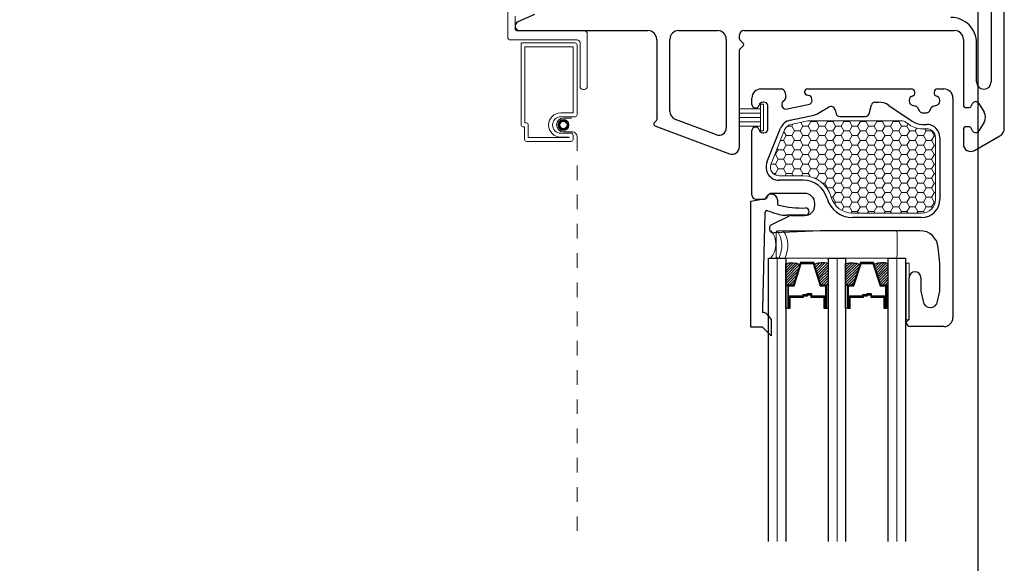
# Model space of a CAD drawing. Units: inches. Extents: x -498 to 909, y 157 to 829.
# Drawn here: x 574 to 581, y 273 to 277 of the extents above; entities that cross this region are included whole.
import ezdxf

# ---------------------------------------------------------------- set-up
doc = ezdxf.new("R2010")
doc.units = ezdxf.units.IN
doc.header["$MEASUREMENT"] = 0
doc.linetypes.add('DOT2', pattern=[0.125, 0, -0.125])
doc.layers.get('Defpoints').update_dxf_attribs({"true_color": 0x737373})
for name, color, linetype, lineweight in [('1', 2, 'Continuous', 9), ('2', 1, 'Continuous', 15), ('3', 3, 'Continuous', 18), ('4', 4, 'Continuous', 25), ('5', 5, 'Continuous', 30)]:
    doc.layers.add(name, color=color, linetype=linetype, lineweight=lineweight)

msp = doc.modelspace()

# ---------------------------------------------------------------- hatches: boundary and pattern name
at = {"layer": '1'}
h = msp.add_hatch(dxfattribs=at)
h.set_pattern_fill('ANSI31', color=2, scale=0.1, angle=180, style=0)
h.set_pattern_definition([(225, (622.239273, -208.162924), (0.00883883476, -0.00883883476), [])])
h.paths.add_polyline_path([(579.70891, 274.71353), (579.66998, 274.71353), (579.65672, 274.71353), (579.65672, 274.86015, -0.1496998), (579.7536, 274.85575)])
h = msp.add_hatch(dxfattribs=at)
h.set_pattern_fill('ANSI31', color=2, scale=0.1, angle=180, style=0)
h.set_pattern_definition([(225, (622.507563, -208.162924), (0.00883883476, -0.00883883476), [])])
h.paths.add_polyline_path([(579.94847, 274.71353), (579.93522, 274.71353), (579.89629, 274.71353), (579.8516, 274.85575, -0.1496998), (579.94847, 274.86015)])
h = msp.add_hatch(dxfattribs=at)
h.set_pattern_fill('ANSI31', color=2, scale=0.1, angle=180, style=0)
h.set_pattern_definition([(225, (621.829523, -208.162924), (0.00883883476, -0.00883883476), [])])
h.paths.add_polyline_path([(580.11866, 274.71353), (580.07973, 274.71353), (580.06647, 274.71353), (580.06647, 274.86015, -0.1496998), (580.16335, 274.85575)])
h = msp.add_hatch(dxfattribs=at)
h.set_pattern_fill('ANSI31', color=2, scale=0.1, angle=180, style=0)
h.set_pattern_definition([(225, (622.097813, -208.162924), (0.00883883476, -0.00883883476), [])])
h.paths.add_polyline_path([(580.35822, 274.71353), (580.34497, 274.71353), (580.30604, 274.71353), (580.26135, 274.85575, -0.1496998), (580.35822, 274.86015)])

# ---------------------------------------------------------------- linework, layer by layer
at = {"layer": '1', "color": 4}
for p, q in [((577.75481, 276.40954), (577.75481, 276.60154)), ((577.80481, 276.55154), (577.80481, 276.47154)), ((577.82481, 276.45154), (578.27921, 276.45154)), ((578.29921, 276.43154), (578.29921, 276.07154)), ((578.22921, 276.38954), (577.77481, 276.38954)), ((577.84563, 275.80938), (577.84563, 276.36954)), ((577.84563, 276.36954), (578.21574, 276.36954)), ((578.22921, 276.35608), (578.22921, 275.87797)), ((578.24921, 276.07154), (578.24921, 276.36954)), ((577.87256, 275.82285), (577.87256, 276.34261)), ((577.87256, 276.34261), (578.20228, 276.34261)), ((578.20228, 276.34261), (578.20228, 275.89143)), ((578.27921, 276.05154), (578.26921, 276.05154)), ((578.20228, 275.89143), (578.11764, 275.89143)), ((577.88204, 275.82285), (577.87256, 275.82285)), ((578.21574, 275.8645), (578.11764, 275.8645)), ((578.19043, 275.85586), (578.13605, 275.85586)), ((577.87057, 275.79591), (577.85909, 275.79591)), ((577.87057, 275.70962), (577.87057, 275.79591)), ((577.89551, 275.72308), (577.89551, 275.80938)), ((578.11764, 275.75226), (578.18881, 275.75226)), ((578.13605, 275.76091), (578.1986, 275.76091)), ((578.18881, 275.69615), (577.88403, 275.69615)), ((578.17534, 275.72308), (577.89551, 275.72308)), ((578.11764, 275.72533), (578.17534, 275.72533)), ((578.17534, 275.72533), (578.17534, 275.72308)), ((578.20228, 275.7388), (578.20228, 275.70962))]:
    msp.add_line(p, q, dxfattribs=at)
at = {"layer": '1'}
for p, q in [((579.6922, 275.81126), (579.80763, 275.8358)), ((579.81386, 275.83645), (580.45471, 275.83645)), ((580.47167, 275.8312), (580.50341, 275.80946)), ((579.55588, 275.54279), (579.64899, 275.77491)), ((580.591, 275.78234), (580.6206, 275.78234)), ((580.6806, 275.72234), (580.6806, 275.30045)), ((579.77567, 275.46045), (579.61157, 275.46045)), ((580.5856, 275.20545), (580.11253, 275.20545))]:
    msp.add_line(p, q, dxfattribs=at)
at = {"layer": '1', "color": 2, "linetype": 'Continuous'}
for p, q in [((579.75877, 275.82541), (579.773, 275.80077)), ((579.82932, 275.8332), (579.81057, 275.80072)), ((579.8274, 275.83645), (579.82925, 275.83324)), ((579.86674, 275.83316), (579.82924, 275.83316)), ((579.86675, 275.83324), (579.8855, 275.80077)), ((579.8687, 275.83645), (579.86682, 275.8332)), ((579.94182, 275.8332), (579.92307, 275.80072)), ((579.9399, 275.83645), (579.94175, 275.83324)), ((579.97924, 275.83316), (579.94174, 275.83316)), ((579.97925, 275.83324), (579.998, 275.80077)), ((579.9812, 275.83645), (579.97932, 275.8332)), ((580.05432, 275.8332), (580.03557, 275.80072)), ((580.0524, 275.83645), (580.05425, 275.83324)), ((580.09174, 275.83316), (580.05424, 275.83316)), ((580.09175, 275.83324), (580.1105, 275.80077)), ((580.0937, 275.83645), (580.09182, 275.8332)), ((580.16682, 275.8332), (580.14807, 275.80072)), ((580.1649, 275.83645), (580.16675, 275.83324)), ((580.20424, 275.83316), (580.16674, 275.83316)), ((580.20425, 275.83324), (580.223, 275.80077)), ((580.2062, 275.83645), (580.20432, 275.8332)), ((580.27932, 275.8332), (580.26057, 275.80072)), ((580.2774, 275.83645), (580.27925, 275.83324)), ((580.31674, 275.83316), (580.27924, 275.83316)), ((580.31675, 275.83324), (580.3355, 275.80077)), ((580.3187, 275.83645), (580.31682, 275.8332)), ((580.39182, 275.8332), (580.37307, 275.80072)), ((580.3899, 275.83645), (580.39175, 275.83324)), ((580.42924, 275.83316), (580.39174, 275.83316)), ((580.42925, 275.83324), (580.448, 275.80077)), ((580.4312, 275.83645), (580.42932, 275.8332)), ((580.49424, 275.81574), (580.48557, 275.80072)), ((579.64445, 275.7636), (579.6605, 275.73582)), ((579.69799, 275.80068), (579.66883, 275.80068)), ((579.698, 275.80077), (579.71675, 275.76829)), ((579.70583, 275.81416), (579.69807, 275.80072)), ((579.71682, 275.76825), (579.69807, 275.73577)), ((579.75424, 275.76821), (579.71674, 275.76821)), ((579.75425, 275.76829), (579.773, 275.73582)), ((579.77307, 275.80072), (579.75432, 275.76825)), ((579.81049, 275.80068), (579.77299, 275.80068)), ((579.8105, 275.80077), (579.82925, 275.76829)), ((579.82932, 275.76825), (579.81057, 275.73577)), ((579.86674, 275.76821), (579.82924, 275.76821)), ((579.86675, 275.76829), (579.8855, 275.73582)), ((579.88557, 275.80072), (579.86682, 275.76825)), ((579.92299, 275.80068), (579.88549, 275.80068)), ((579.923, 275.80077), (579.94175, 275.76829)), ((579.94182, 275.76825), (579.92307, 275.73577)), ((579.97924, 275.76821), (579.94174, 275.76821)), ((579.97925, 275.76829), (579.998, 275.73582)), ((579.99807, 275.80072), (579.97932, 275.76825)), ((580.03549, 275.80068), (579.99799, 275.80068)), ((580.0355, 275.80077), (580.05425, 275.76829)), ((580.05432, 275.76825), (580.03557, 275.73577)), ((580.09174, 275.76821), (580.05424, 275.76821)), ((580.09175, 275.76829), (580.1105, 275.73582)), ((580.11057, 275.80072), (580.09182, 275.76825)), ((580.14799, 275.80068), (580.11049, 275.80068)), ((580.148, 275.80077), (580.16675, 275.76829)), ((580.16682, 275.76825), (580.14807, 275.73577)), ((580.20424, 275.76821), (580.16674, 275.76821)), ((580.20425, 275.76829), (580.223, 275.73582)), ((580.22307, 275.80072), (580.20432, 275.76825)), ((580.26049, 275.80068), (580.22299, 275.80068)), ((580.2605, 275.80077), (580.27925, 275.76829)), ((580.27932, 275.76825), (580.26057, 275.73577)), ((580.31674, 275.76821), (580.27924, 275.76821)), ((580.31675, 275.76829), (580.3355, 275.73582)), ((580.33557, 275.80072), (580.31682, 275.76825)), ((580.37299, 275.80068), (580.33549, 275.80068)), ((580.373, 275.80077), (580.39175, 275.76829)), ((580.39182, 275.76825), (580.37307, 275.73577)), ((580.42924, 275.76821), (580.39174, 275.76821)), ((580.42925, 275.76829), (580.448, 275.73582)), ((580.44807, 275.80072), (580.42932, 275.76825)), ((580.48549, 275.80068), (580.44799, 275.80068)), ((580.4855, 275.80077), (580.50425, 275.76829)), ((580.50432, 275.76825), (580.48557, 275.73577)), ((580.54174, 275.76821), (580.50424, 275.76821)), ((580.54175, 275.76829), (580.5605, 275.73582)), ((580.55273, 275.78714), (580.54182, 275.76825)), ((580.61682, 275.76825), (580.59807, 275.73577)), ((580.60864, 275.78234), (580.61675, 275.76829)), ((580.65424, 275.76821), (580.61674, 275.76821)), ((580.65425, 275.76829), (580.673, 275.73582)), ((580.65585, 275.7709), (580.65432, 275.76825)), ((579.64174, 275.70326), (579.62025, 275.70326)), ((579.64175, 275.70334), (579.6605, 275.67086)), ((579.66057, 275.73577), (579.64182, 275.70329)), ((579.69799, 275.73573), (579.66049, 275.73573)), ((579.698, 275.73582), (579.71675, 275.70334)), ((579.71682, 275.70329), (579.69807, 275.67082)), ((579.75424, 275.70326), (579.71674, 275.70326)), ((579.75425, 275.70334), (579.773, 275.67086)), ((579.77307, 275.73577), (579.75432, 275.70329)), ((579.81049, 275.73573), (579.77299, 275.73573)), ((579.8105, 275.73582), (579.82925, 275.70334)), ((579.82932, 275.70329), (579.81057, 275.67082)), ((579.86674, 275.70326), (579.82924, 275.70326)), ((579.86675, 275.70334), (579.8855, 275.67086)), ((579.88557, 275.73577), (579.86682, 275.70329)), ((579.92299, 275.73573), (579.88549, 275.73573)), ((579.923, 275.73582), (579.94175, 275.70334)), ((579.94182, 275.70329), (579.92307, 275.67082)), ((579.97924, 275.70326), (579.94174, 275.70326)), ((579.97925, 275.70334), (579.998, 275.67086)), ((579.99807, 275.73577), (579.97932, 275.70329)), ((580.03549, 275.73573), (579.99799, 275.73573)), ((580.0355, 275.73582), (580.05425, 275.70334)), ((580.05432, 275.70329), (580.03557, 275.67082)), ((580.09174, 275.70326), (580.05424, 275.70326)), ((580.09175, 275.70334), (580.1105, 275.67086)), ((580.11057, 275.73577), (580.09182, 275.70329)), ((580.14799, 275.73573), (580.11049, 275.73573)), ((580.148, 275.73582), (580.16675, 275.70334)), ((580.16682, 275.70329), (580.14807, 275.67082)), ((580.20424, 275.70326), (580.16674, 275.70326)), ((580.20425, 275.70334), (580.223, 275.67086)), ((580.22307, 275.73577), (580.20432, 275.70329)), ((580.26049, 275.73573), (580.22299, 275.73573)), ((580.2605, 275.73582), (580.27925, 275.70334)), ((580.27932, 275.70329), (580.26057, 275.67082)), ((580.31674, 275.70326), (580.27924, 275.70326)), ((580.31675, 275.70334), (580.3355, 275.67086)), ((580.33557, 275.73577), (580.31682, 275.70329)), ((580.37299, 275.73573), (580.33549, 275.73573)), ((580.373, 275.73582), (580.39175, 275.70334)), ((580.39182, 275.70329), (580.37307, 275.67082)), ((580.42924, 275.70326), (580.39174, 275.70326)), ((580.42925, 275.70334), (580.448, 275.67086)), ((580.44807, 275.73577), (580.42932, 275.70329)), ((580.48549, 275.73573), (580.44799, 275.73573)), ((580.4855, 275.73582), (580.50425, 275.70334)), ((580.50432, 275.70329), (580.48557, 275.67082)), ((580.54174, 275.70326), (580.50424, 275.70326)), ((580.54175, 275.70334), (580.5605, 275.67086)), ((580.56057, 275.73577), (580.54182, 275.70329)), ((580.59799, 275.73573), (580.56049, 275.73573)), ((580.598, 275.73582), (580.61675, 275.70334)), ((580.61682, 275.70329), (580.59807, 275.67082)), ((580.65424, 275.70326), (580.61674, 275.70326)), ((580.65425, 275.70334), (580.673, 275.67086)), ((580.67307, 275.73577), (580.65432, 275.70329)), ((580.67909, 275.73573), (580.67299, 275.73573)), ((579.60432, 275.63834), (579.58557, 275.60587)), ((579.59834, 275.64863), (579.60425, 275.63839)), ((579.64174, 275.6383), (579.60424, 275.6383)), ((579.64175, 275.63839), (579.6605, 275.60591)), ((579.66057, 275.67082), (579.64182, 275.63834)), ((579.69799, 275.67078), (579.66049, 275.67078)), ((579.698, 275.67086), (579.71675, 275.63839)), ((579.71682, 275.63834), (579.69807, 275.60587)), ((579.75424, 275.6383), (579.71674, 275.6383)), ((579.75425, 275.63839), (579.773, 275.60591)), ((579.77307, 275.67082), (579.75432, 275.63834)), ((579.81049, 275.67078), (579.77299, 275.67078)), ((579.8105, 275.67086), (579.82925, 275.63839)), ((579.82932, 275.63834), (579.81057, 275.60587)), ((579.86674, 275.6383), (579.82924, 275.6383)), ((579.86675, 275.63839), (579.8855, 275.60591)), ((579.88557, 275.67082), (579.86682, 275.63834)), ((579.92299, 275.67078), (579.88549, 275.67078)), ((579.923, 275.67086), (579.94175, 275.63839)), ((579.94182, 275.63834), (579.92307, 275.60587)), ((579.97924, 275.6383), (579.94174, 275.6383)), ((579.97925, 275.63839), (579.998, 275.60591)), ((579.99807, 275.67082), (579.97932, 275.63834)), ((580.03549, 275.67078), (579.99799, 275.67078)), ((580.0355, 275.67086), (580.05425, 275.63839)), ((580.05432, 275.63834), (580.03557, 275.60587)), ((580.09174, 275.6383), (580.05424, 275.6383)), ((580.09175, 275.63839), (580.1105, 275.60591)), ((580.11057, 275.67082), (580.09182, 275.63834)), ((580.14799, 275.67078), (580.11049, 275.67078)), ((580.148, 275.67086), (580.16675, 275.63839)), ((580.16682, 275.63834), (580.14807, 275.60587)), ((580.20424, 275.6383), (580.16674, 275.6383)), ((580.20425, 275.63839), (580.223, 275.60591)), ((580.22307, 275.67082), (580.20432, 275.63834)), ((580.26049, 275.67078), (580.22299, 275.67078)), ((580.2605, 275.67086), (580.27925, 275.63839)), ((580.27932, 275.63834), (580.26057, 275.60587)), ((580.31674, 275.6383), (580.27924, 275.6383)), ((580.31675, 275.63839), (580.3355, 275.60591)), ((580.33557, 275.67082), (580.31682, 275.63834)), ((580.37299, 275.67078), (580.33549, 275.67078)), ((580.373, 275.67086), (580.39175, 275.63839)), ((580.39182, 275.63834), (580.37307, 275.60587)), ((580.42924, 275.6383), (580.39174, 275.6383)), ((580.42925, 275.63839), (580.448, 275.60591)), ((580.44807, 275.67082), (580.42932, 275.63834)), ((580.48549, 275.67078), (580.44799, 275.67078)), ((580.4855, 275.67086), (580.50425, 275.63839)), ((580.50432, 275.63834), (580.48557, 275.60587)), ((580.54174, 275.6383), (580.50424, 275.6383)), ((580.54175, 275.63839), (580.5605, 275.60591)), ((580.56057, 275.67082), (580.54182, 275.63834)), ((580.59799, 275.67078), (580.56049, 275.67078)), ((580.598, 275.67086), (580.61675, 275.63839)), ((580.61682, 275.63834), (580.59807, 275.60587)), ((580.65424, 275.6383), (580.61674, 275.6383)), ((580.65425, 275.63839), (580.673, 275.60591)), ((580.67307, 275.67082), (580.65432, 275.63834)), ((580.6806, 275.67078), (580.67299, 275.67078)), ((579.58549, 275.60583), (579.58117, 275.60583)), ((579.5855, 275.60591), (579.60425, 275.57344)), ((579.60432, 275.57339), (579.58557, 275.54091)), ((579.64174, 275.57335), (579.60424, 275.57335)), ((579.64175, 275.57344), (579.6605, 275.54096)), ((579.66057, 275.60587), (579.64182, 275.57339)), ((579.69799, 275.60583), (579.66049, 275.60583)), ((579.698, 275.60591), (579.71675, 275.57344)), ((579.71682, 275.57339), (579.69807, 275.54091)), ((579.75424, 275.57335), (579.71674, 275.57335)), ((579.75425, 275.57344), (579.773, 275.54096)), ((579.77307, 275.60587), (579.75432, 275.57339)), ((579.81049, 275.60583), (579.77299, 275.60583)), ((579.8105, 275.60591), (579.82925, 275.57344)), ((579.82932, 275.57339), (579.81057, 275.54091)), ((579.86674, 275.57335), (579.82924, 275.57335)), ((579.86675, 275.57344), (579.8855, 275.54096)), ((579.88557, 275.60587), (579.86682, 275.57339)), ((579.92299, 275.60583), (579.88549, 275.60583)), ((579.923, 275.60591), (579.94175, 275.57344)), ((579.94182, 275.57339), (579.92307, 275.54091)), ((579.97924, 275.57335), (579.94174, 275.57335)), ((579.97925, 275.57344), (579.998, 275.54096)), ((579.99807, 275.60587), (579.97932, 275.57339)), ((580.03549, 275.60583), (579.99799, 275.60583)), ((580.0355, 275.60591), (580.05425, 275.57344)), ((580.05432, 275.57339), (580.03557, 275.54091)), ((580.09174, 275.57335), (580.05424, 275.57335)), ((580.09175, 275.57344), (580.1105, 275.54096)), ((580.11057, 275.60587), (580.09182, 275.57339)), ((580.14799, 275.60583), (580.11049, 275.60583)), ((580.148, 275.60591), (580.16675, 275.57344)), ((580.16682, 275.57339), (580.14807, 275.54091)), ((580.20424, 275.57335), (580.16674, 275.57335)), ((580.20425, 275.57344), (580.223, 275.54096)), ((580.22307, 275.60587), (580.20432, 275.57339)), ((580.26049, 275.60583), (580.22299, 275.60583)), ((580.2605, 275.60591), (580.27925, 275.57344)), ((580.27932, 275.57339), (580.26057, 275.54091)), ((580.31674, 275.57335), (580.27924, 275.57335)), ((580.31675, 275.57344), (580.3355, 275.54096)), ((580.33557, 275.60587), (580.31682, 275.57339)), ((580.37299, 275.60583), (580.33549, 275.60583)), ((580.373, 275.60591), (580.39175, 275.57344)), ((580.39182, 275.57339), (580.37307, 275.54091)), ((580.42924, 275.57335), (580.39174, 275.57335)), ((580.42925, 275.57344), (580.448, 275.54096)), ((580.44807, 275.60587), (580.42932, 275.57339)), ((580.48549, 275.60583), (580.44799, 275.60583)), ((580.4855, 275.60591), (580.50425, 275.57344)), ((580.50432, 275.57339), (580.48557, 275.54091)), ((580.54174, 275.57335), (580.50424, 275.57335)), ((580.54175, 275.57344), (580.5605, 275.54096)), ((580.56057, 275.60587), (580.54182, 275.57339)), ((580.59799, 275.60583), (580.56049, 275.60583)), ((580.598, 275.60591), (580.61675, 275.57344)), ((580.61682, 275.57339), (580.59807, 275.54091)), ((580.65424, 275.57335), (580.61674, 275.57335)), ((580.65425, 275.57344), (580.673, 275.54096)), ((580.67307, 275.60587), (580.65432, 275.57339)), ((580.6806, 275.60583), (580.67299, 275.60583)), ((579.58549, 275.54088), (579.55515, 275.54088)), ((579.5855, 275.54096), (579.60425, 275.50848)), ((579.60432, 275.50844), (579.58557, 275.47596)), ((579.64174, 275.5084), (579.60424, 275.5084)), ((579.64175, 275.50848), (579.6605, 275.47601)), ((579.66057, 275.54091), (579.64182, 275.50844)), ((579.69799, 275.54088), (579.66049, 275.54088)), ((579.698, 275.54096), (579.71675, 275.50848)), ((579.71682, 275.50844), (579.69807, 275.47596)), ((579.75424, 275.5084), (579.71674, 275.5084)), ((579.75425, 275.50848), (579.773, 275.47601)), ((579.77307, 275.54091), (579.75432, 275.50844)), ((579.81049, 275.54088), (579.77299, 275.54088)), ((579.8105, 275.54096), (579.82925, 275.50848)), ((579.82932, 275.50844), (579.81057, 275.47596)), ((579.86674, 275.5084), (579.82924, 275.5084)), ((579.86675, 275.50848), (579.8855, 275.47601)), ((579.88557, 275.54091), (579.86682, 275.50844)), ((579.92299, 275.54088), (579.88549, 275.54088)), ((579.923, 275.54096), (579.94175, 275.50848)), ((579.94182, 275.50844), (579.92307, 275.47596)), ((579.97924, 275.5084), (579.94174, 275.5084)), ((579.97925, 275.50848), (579.998, 275.47601)), ((579.99807, 275.54091), (579.97932, 275.50844)), ((580.03549, 275.54088), (579.99799, 275.54088)), ((580.0355, 275.54096), (580.05425, 275.50848)), ((580.05432, 275.50844), (580.03557, 275.47596)), ((580.09174, 275.5084), (580.05424, 275.5084)), ((580.09175, 275.50848), (580.1105, 275.47601)), ((580.11057, 275.54091), (580.09182, 275.50844)), ((580.14799, 275.54088), (580.11049, 275.54088)), ((580.148, 275.54096), (580.16675, 275.50848)), ((580.16682, 275.50844), (580.14807, 275.47596)), ((580.20424, 275.5084), (580.16674, 275.5084)), ((580.20425, 275.50848), (580.223, 275.47601)), ((580.22307, 275.54091), (580.20432, 275.50844)), ((580.26049, 275.54088), (580.22299, 275.54088)), ((580.2605, 275.54096), (580.27925, 275.50848)), ((580.27932, 275.50844), (580.26057, 275.47596)), ((580.31674, 275.5084), (580.27924, 275.5084)), ((580.31675, 275.50848), (580.3355, 275.47601)), ((580.33557, 275.54091), (580.31682, 275.50844)), ((580.37299, 275.54088), (580.33549, 275.54088)), ((580.373, 275.54096), (580.39175, 275.50848)), ((580.39182, 275.50844), (580.37307, 275.47596)), ((580.42924, 275.5084), (580.39174, 275.5084)), ((580.42925, 275.50848), (580.448, 275.47601)), ((580.44807, 275.54091), (580.42932, 275.50844)), ((580.48549, 275.54088), (580.44799, 275.54088)), ((580.4855, 275.54096), (580.50425, 275.50848)), ((580.50432, 275.50844), (580.48557, 275.47596)), ((580.54174, 275.5084), (580.50424, 275.5084)), ((580.54175, 275.50848), (580.5605, 275.47601)), ((580.56057, 275.54091), (580.54182, 275.50844)), ((580.59799, 275.54088), (580.56049, 275.54088)), ((580.598, 275.54096), (580.61675, 275.50848)), ((580.61682, 275.50844), (580.59807, 275.47596)), ((580.65424, 275.5084), (580.61674, 275.5084)), ((580.65425, 275.50848), (580.673, 275.47601)), ((580.67307, 275.54091), (580.65432, 275.50844)), ((580.6806, 275.54088), (580.67299, 275.54088)), ((579.58549, 275.47592), (579.57135, 275.47592)), ((579.5855, 275.47601), (579.59273, 275.46349)), ((579.66057, 275.47596), (579.65161, 275.46045)), ((579.69799, 275.47592), (579.66049, 275.47592)), ((579.698, 275.47601), (579.70698, 275.46045)), ((579.77307, 275.47596), (579.76411, 275.46045)), ((579.81049, 275.47592), (579.77299, 275.47592)), ((579.8105, 275.47601), (579.82272, 275.45484)), ((579.86674, 275.44345), (579.85637, 275.44345)), ((579.86675, 275.44353), (579.87091, 275.43632)), ((579.88557, 275.47596), (579.86682, 275.44349)), ((579.92299, 275.47592), (579.88549, 275.47592)), ((579.92299, 275.41097), (579.90737, 275.41097)), ((579.923, 275.47601), (579.94175, 275.44353)), ((579.923, 275.41106), (579.94175, 275.37858)), ((579.94182, 275.44349), (579.92307, 275.41101)), ((579.97924, 275.44345), (579.94174, 275.44345)), ((579.97925, 275.44353), (579.998, 275.41106)), ((579.99807, 275.47596), (579.97932, 275.44349)), ((579.99807, 275.41101), (579.97932, 275.37853)), ((580.03549, 275.47592), (579.99799, 275.47592)), ((580.03549, 275.41097), (579.99799, 275.41097)), ((580.0355, 275.47601), (580.05425, 275.44353)), ((580.0355, 275.41106), (580.05425, 275.37858)), ((580.05432, 275.44349), (580.03557, 275.41101)), ((580.09174, 275.44345), (580.05424, 275.44345)), ((580.09175, 275.44353), (580.1105, 275.41106)), ((580.11057, 275.47596), (580.09182, 275.44349)), ((580.11057, 275.41101), (580.09182, 275.37853)), ((580.14799, 275.47592), (580.11049, 275.47592)), ((580.14799, 275.41097), (580.11049, 275.41097)), ((580.148, 275.47601), (580.16675, 275.44353)), ((580.148, 275.41106), (580.16675, 275.37858)), ((580.16682, 275.44349), (580.14807, 275.41101)), ((580.20424, 275.44345), (580.16674, 275.44345)), ((580.20425, 275.44353), (580.223, 275.41106)), ((580.22307, 275.47596), (580.20432, 275.44349)), ((580.22307, 275.41101), (580.20432, 275.37853)), ((580.26049, 275.47592), (580.22299, 275.47592)), ((580.26049, 275.41097), (580.22299, 275.41097)), ((580.2605, 275.47601), (580.27925, 275.44353)), ((580.2605, 275.41106), (580.27925, 275.37858)), ((580.27932, 275.44349), (580.26057, 275.41101)), ((580.31674, 275.44345), (580.27924, 275.44345)), ((580.31675, 275.44353), (580.3355, 275.41106)), ((580.33557, 275.47596), (580.31682, 275.44349)), ((580.33557, 275.41101), (580.31682, 275.37853)), ((580.37299, 275.47592), (580.33549, 275.47592)), ((580.37299, 275.41097), (580.33549, 275.41097)), ((580.373, 275.47601), (580.39175, 275.44353)), ((580.373, 275.41106), (580.39175, 275.37858)), ((580.39182, 275.44349), (580.37307, 275.41101)), ((580.42924, 275.44345), (580.39174, 275.44345)), ((580.42925, 275.44353), (580.448, 275.41106)), ((580.44807, 275.47596), (580.42932, 275.44349)), ((580.44807, 275.41101), (580.42932, 275.37853)), ((580.48549, 275.47592), (580.44799, 275.47592)), ((580.48549, 275.41097), (580.44799, 275.41097)), ((580.4855, 275.47601), (580.50425, 275.44353)), ((580.4855, 275.41106), (580.50425, 275.37858)), ((580.50432, 275.44349), (580.48557, 275.41101)), ((580.54174, 275.44345), (580.50424, 275.44345)), ((580.54175, 275.44353), (580.5605, 275.41106)), ((580.56057, 275.47596), (580.54182, 275.44349)), ((580.56057, 275.41101), (580.54182, 275.37853)), ((580.59799, 275.47592), (580.56049, 275.47592)), ((580.59799, 275.41097), (580.56049, 275.41097)), ((580.598, 275.47601), (580.61675, 275.44353)), ((580.598, 275.41106), (580.61675, 275.37858)), ((580.61682, 275.44349), (580.59807, 275.41101)), ((580.65424, 275.44345), (580.61674, 275.44345)), ((580.65425, 275.44353), (580.673, 275.41106)), ((580.67307, 275.47596), (580.65432, 275.44349)), ((580.67307, 275.41101), (580.65432, 275.37853)), ((580.6806, 275.47592), (580.67299, 275.47592)), ((580.6806, 275.41097), (580.67299, 275.41097)), ((579.94182, 275.37853), (579.93971, 275.37488)), ((579.97924, 275.3785), (579.94174, 275.3785)), ((579.97925, 275.37858), (579.998, 275.3461)), ((579.99807, 275.34606), (579.97932, 275.31358)), ((580.03549, 275.34602), (579.99799, 275.34602)), ((580.0355, 275.3461), (580.05425, 275.31363)), ((580.05432, 275.37853), (580.03557, 275.34606)), ((580.09174, 275.3785), (580.05424, 275.3785)), ((580.09175, 275.37858), (580.1105, 275.3461)), ((580.11057, 275.34606), (580.09182, 275.31358)), ((580.14799, 275.34602), (580.11049, 275.34602)), ((580.148, 275.3461), (580.16675, 275.31363)), ((580.16682, 275.37853), (580.14807, 275.34606)), ((580.20424, 275.3785), (580.16674, 275.3785)), ((580.20425, 275.37858), (580.223, 275.3461)), ((580.22307, 275.34606), (580.20432, 275.31358)), ((580.26049, 275.34602), (580.22299, 275.34602)), ((580.2605, 275.3461), (580.27925, 275.31363)), ((580.27932, 275.37853), (580.26057, 275.34606)), ((580.31674, 275.3785), (580.27924, 275.3785)), ((580.31675, 275.37858), (580.3355, 275.3461)), ((580.33557, 275.34606), (580.31682, 275.31358)), ((580.37299, 275.34602), (580.33549, 275.34602)), ((580.373, 275.3461), (580.39175, 275.31363)), ((580.39182, 275.37853), (580.37307, 275.34606)), ((580.42924, 275.3785), (580.39174, 275.3785)), ((580.42925, 275.37858), (580.448, 275.3461)), ((580.44807, 275.34606), (580.42932, 275.31358)), ((580.48549, 275.34602), (580.44799, 275.34602)), ((580.4855, 275.3461), (580.50425, 275.31363)), ((580.50432, 275.37853), (580.48557, 275.34606)), ((580.54174, 275.3785), (580.50424, 275.3785)), ((580.54175, 275.37858), (580.5605, 275.3461)), ((580.56057, 275.34606), (580.54182, 275.31358)), ((580.59799, 275.34602), (580.56049, 275.34602)), ((580.598, 275.3461), (580.61675, 275.31363)), ((580.61682, 275.37853), (580.59807, 275.34606)), ((580.65424, 275.3785), (580.61674, 275.3785)), ((580.65425, 275.37858), (580.673, 275.3461)), ((580.67307, 275.34606), (580.65432, 275.31358)), ((580.6806, 275.34602), (580.67299, 275.34602)), ((579.97924, 275.31355), (579.96851, 275.31355)), ((579.97925, 275.31363), (579.998, 275.28115)), ((579.99807, 275.28111), (579.99057, 275.26813)), ((580.03549, 275.28107), (579.99799, 275.28107)), ((580.0355, 275.28115), (580.05425, 275.24868)), ((580.05432, 275.31358), (580.03557, 275.28111)), ((580.09174, 275.31355), (580.05424, 275.31355)), ((580.09175, 275.31363), (580.1105, 275.28115)), ((580.11057, 275.28111), (580.09182, 275.24863)), ((580.14799, 275.28107), (580.11049, 275.28107)), ((580.148, 275.28115), (580.16675, 275.24868)), ((580.16682, 275.31358), (580.14807, 275.28111)), ((580.20424, 275.31355), (580.16674, 275.31355)), ((580.20425, 275.31363), (580.223, 275.28115)), ((580.22307, 275.28111), (580.20432, 275.24863)), ((580.26049, 275.28107), (580.22299, 275.28107)), ((580.2605, 275.28115), (580.27925, 275.24868)), ((580.27932, 275.31358), (580.26057, 275.28111)), ((580.31674, 275.31355), (580.27924, 275.31355)), ((580.31675, 275.31363), (580.3355, 275.28115)), ((580.33557, 275.28111), (580.31682, 275.24863)), ((580.37299, 275.28107), (580.33549, 275.28107)), ((580.373, 275.28115), (580.39175, 275.24868)), ((580.39182, 275.31358), (580.37307, 275.28111)), ((580.42924, 275.31355), (580.39174, 275.31355)), ((580.42925, 275.31363), (580.448, 275.28115)), ((580.44807, 275.28111), (580.42932, 275.24863)), ((580.48549, 275.28107), (580.44799, 275.28107)), ((580.4855, 275.28115), (580.50425, 275.24868)), ((580.50432, 275.31358), (580.48557, 275.28111)), ((580.54174, 275.31355), (580.50424, 275.31355)), ((580.54175, 275.31363), (580.5605, 275.28115)), ((580.56057, 275.28111), (580.54182, 275.24863)), ((580.59799, 275.28107), (580.56049, 275.28107)), ((580.598, 275.28115), (580.61675, 275.24868)), ((580.61682, 275.31358), (580.59807, 275.28111)), ((580.65424, 275.31355), (580.61674, 275.31355)), ((580.65425, 275.31363), (580.673, 275.28115)), ((580.67307, 275.28111), (580.65432, 275.24863)), ((580.6786, 275.28107), (580.67299, 275.28107)), ((580.05432, 275.24863), (580.04014, 275.22408)), ((580.09174, 275.24859), (580.05424, 275.24859)), ((580.09175, 275.24868), (580.1105, 275.2162)), ((580.11057, 275.21616), (580.10451, 275.20567)), ((580.14799, 275.21612), (580.11049, 275.21612)), ((580.148, 275.2162), (580.1542, 275.20545)), ((580.16682, 275.24863), (580.14807, 275.21616)), ((580.20424, 275.24859), (580.16674, 275.24859)), ((580.20425, 275.24868), (580.223, 275.2162)), ((580.22307, 275.21616), (580.21689, 275.20545)), ((580.26049, 275.21612), (580.22299, 275.21612)), ((580.2605, 275.2162), (580.2667, 275.20545)), ((580.27932, 275.24863), (580.26057, 275.21616)), ((580.31674, 275.24859), (580.27924, 275.24859)), ((580.31675, 275.24868), (580.3355, 275.2162)), ((580.33557, 275.21616), (580.32939, 275.20545)), ((580.37299, 275.21612), (580.33549, 275.21612)), ((580.373, 275.2162), (580.3792, 275.20545)), ((580.39182, 275.24863), (580.37307, 275.21616)), ((580.42924, 275.24859), (580.39174, 275.24859)), ((580.42925, 275.24868), (580.448, 275.2162)), ((580.44807, 275.21616), (580.44189, 275.20545)), ((580.48549, 275.21612), (580.44799, 275.21612)), ((580.4855, 275.2162), (580.4917, 275.20545)), ((580.50432, 275.24863), (580.48557, 275.21616)), ((580.54174, 275.24859), (580.50424, 275.24859)), ((580.54175, 275.24868), (580.5605, 275.2162)), ((580.56057, 275.21616), (580.55439, 275.20545)), ((580.59799, 275.21612), (580.56049, 275.21612)), ((580.598, 275.2162), (580.60325, 275.20711)), ((580.61682, 275.24863), (580.59807, 275.21616)), ((580.65424, 275.24859), (580.61674, 275.24859)), ((580.65425, 275.24868), (580.6591, 275.24027))]:
    msp.add_line(p, q, dxfattribs=at)
at = {"layer": '1', "color": 5, "linetype": 'DOT2', "ltscale": 0.25}
msp.add_line((578.22921, 275.73186), (578.22921, 272.96045), dxfattribs=at)
at = {"layer": '1', "color": 2}
for p, q in [((579.59772, 274.89795), (579.59772, 272.96045)), ((580.00747, 274.89795), (580.00747, 272.96045)), ((580.41722, 274.89795), (580.41722, 272.96045))]:
    msp.add_line(p, q, dxfattribs=at)
at = {"layer": '1', "color": 4}
msp.add_lwpolyline([(578.19043, 275.85586), (578.13605, 275.85586, 1), (578.13605, 275.76091), (578.1986, 275.76091, -0.3525451), (578.22921, 275.73186)], format="xyb", dxfattribs=at)
at = {"layer": '1', "color": 3}
msp.add_lwpolyline([(580.5006, 274.47591), (580.48041, 274.47591), (580.48041, 274.86359), (580.5006, 274.86359)], close=True, dxfattribs=at)
at = {"layer": '1', "color": 4}
msp.add_circle((578.13605, 275.80838), 0.03773, dxfattribs=at)
at = {"layer": '1', "color": 2}
for radius in [0.03325, 0.02876, 0.02427]:
    msp.add_circle((578.13605, 275.80838), radius, dxfattribs=at)
at = {"layer": '1', "color": 4}
for centre, radius, start, end in [((577.82481, 276.47154), 0.02, 180, 270), ((578.27921, 276.43154), 0.02, 0, 90), ((577.77481, 276.40954), 0.02, 180, 270), ((578.21574, 276.35608), 0.01347, 360, 90), ((578.22921, 276.36954), 0.02, 0, 90), ((578.26921, 276.07154), 0.02, 180, 270), ((578.27921, 276.07154), 0.02, 270, 0), ((578.11764, 275.80838), 0.08305, 90.000004, 269.999996), ((577.88204, 275.80938), 0.01347, 360, 90), ((578.11764, 275.80838), 0.05612, 90, 270), ((578.13605, 275.80838), 0.04747, 90, 270), ((578.21574, 275.87797), 0.01347, 270, 0), ((577.85909, 275.80938), 0.01347, 180, 270), ((578.18881, 275.7388), 0.01347, 0, 90), ((578.19587, 275.72737), 0.03365, 7.660607, 85.340027), ((577.88403, 275.70962), 0.01347, 180, 270), ((578.18881, 275.70962), 0.01347, 270, 360)]:
    msp.add_arc(centre, radius, start, end, dxfattribs=at)
at = {"layer": '1'}
for centre, radius, start, end in [((579.81386, 275.80645), 0.03, 90, 102), ((580.45471, 275.80645), 0.03, 55.591647, 90), ((579.70468, 275.75257), 0.06, 102, 158.14382), ((580.591, 275.93734), 0.155, 235.591647, 270), ((580.6206, 275.72234), 0.06, 0, 90), ((579.61157, 275.52045), 0.06, 158.14382, 270), ((579.77567, 275.26045), 0.2, 15.749293, 90), ((580.11253, 275.35545), 0.15, 195.749293, 270), ((580.5856, 275.30045), 0.095, 270, 0)]:
    msp.add_arc(centre, radius, start, end, dxfattribs=at)
at = {"layer": '2'}
for centre, radius, start, end in [((579.44634, 274.99437), 0.14287, 317.555202, 39.606485), ((579.44766, 274.98256), 0.18158, 332.22866, 34.51674), ((579.48952, 274.98256), 0.18158, 332.22866, 34.51674)]:
    msp.add_arc(centre, radius, start, end, dxfattribs=at)
at = {"layer": '3'}
for p, q in [((579.48368, 275.76895), (579.48368, 275.94995)), ((579.48368, 275.94995), (579.50368, 275.94995)), ((579.50368, 275.94995), (579.50368, 275.76895)), ((579.48368, 275.91945), (579.33613, 275.91945)), ((579.48368, 275.88945), (579.33613, 275.88945)), ((579.48368, 275.85945), (579.33613, 275.85945)), ((579.48368, 275.82945), (579.33613, 275.82945)), ((579.48368, 275.79945), (579.33613, 275.79945)), ((579.50368, 275.76895), (579.48368, 275.76895)), ((580.40283, 275.08545), (579.60531, 275.08545)), ((579.59031, 275.07045), (579.59031, 274.91295)), ((580.41783, 274.91295), (580.41783, 275.07045)), ((579.60531, 274.89795), (580.40283, 274.89795))]:
    msp.add_line(p, q, dxfattribs=at)
for centre, start, end in [((579.60531, 275.07045), 90, 180), ((580.40283, 275.07045), 0, 90), ((579.60531, 274.91295), 180, 270), ((580.40283, 274.91295), 270, 0)]:
    msp.add_arc(centre, 0.015, start, end, dxfattribs=at)
at = {"layer": '4'}
for p, q in [((579.41698, 275.28797), (579.51698, 275.3056)), ((579.41698, 274.42555), (579.41698, 275.28797)), ((579.60098, 275.29597), (579.60098, 275.26914)), ((579.51414, 275.20832), (579.49758, 274.55055)), ((579.79185, 275.1906), (579.6623, 275.1906)), ((579.49758, 274.55055), (579.49747, 274.52802)), ((579.5239, 274.51629), (579.53726, 274.50294)), ((579.55673, 274.48032), (579.55673, 274.36581)), ((579.49698, 274.42555), (579.41698, 274.42555)), ((579.55673, 274.36581), (579.49698, 274.42555))]:
    msp.add_line(p, q, dxfattribs=at)
for centre, radius, start, end in [((579.55803, 275.2925), 0.04309, 4.622503, 162.305691), ((579.52914, 275.20794), 0.015, 68.988214, 178.557687), ((579.79698, 275.90527), 0.732, 248.988214, 255.336156), ((579.61098, 275.26914), 0.01, 180, 257.236578), ((579.7779, 276.00601), 0.76554, 257.236578, 271.044504), ((579.79185, 275.2156), 0.025, 270, 90), ((579.6623, 275.3906), 0.2, 255.336156, 270), ((579.50047, 274.528), 0.003, 179.725437, 273.859096), ((579.50269, 274.49508), 0.03, 45, 93.859096), ((579.39584, 274.36152), 0.2, 36.442134, 45)]:
    msp.add_arc(centre, radius, start, end, dxfattribs=at)
at = {"layer": '5'}
for p, q in [((581.15168, 275.78638), (581.15168, 277.33869)), ((581.06168, 277.03445), (581.06168, 276.10269)), ((577.93859, 276.56412), (577.82479, 276.51282)), ((577.83666, 276.45369), (578.71367, 276.45369)), ((578.92367, 276.45369), (579.18967, 276.45369)), ((579.33967, 276.39783), (579.33967, 276.42369)), ((579.36967, 276.45369), (580.81167, 276.45369)), ((578.77367, 276.39369), (578.77367, 275.84327)), ((578.86367, 275.9018), (578.86367, 276.39369)), ((579.24967, 276.39369), (579.24967, 275.78808)), ((579.3676, 276.36576), (579.3426, 276.39076)), ((580.87167, 276.39369), (580.87167, 275.94669)), ((580.96167, 276.10269), (580.96168, 276.36868)), ((579.33967, 275.65842), (579.33967, 276.31954)), ((579.3426, 276.32661), (579.3676, 276.35161)), ((579.4866, 276.05445), (579.62651, 276.05445)), ((579.65097, 276.03465), (579.65771, 276.00294)), ((579.80655, 276.05445), (580.5156, 276.05445)), ((580.6956, 276.05445), (580.7386, 276.05445)), ((579.4246, 275.94945), (579.4246, 275.99245)), ((579.50746, 275.96445), (579.50098, 275.96445)), ((579.65566, 275.91595), (579.82212, 275.95133)), ((579.81306, 276.0096), (579.80211, 276.01191)), ((579.83602, 275.98169), (579.83467, 275.98803)), ((580.26678, 275.96445), (580.29151, 275.96445)), ((580.5006, 275.97807), (580.5006, 275.9716)), ((580.7106, 275.9716), (580.7106, 275.97807)), ((580.8006, 275.99245), (580.8006, 274.49145)), ((580.92491, 275.93669), (580.93502, 275.95419)), ((580.97825, 275.9543), (581.01287, 275.89506)), ((579.53426, 275.77436), (579.53426, 275.94454)), ((579.62926, 275.94437), (579.63061, 275.93803)), ((579.87663, 275.8863), (579.94898, 275.93029)), ((579.99354, 275.91242), (580.00089, 275.88498)), ((580.22631, 275.88498), (580.24264, 275.94592)), ((580.36214, 275.94258), (580.52036, 275.83421)), ((580.52051, 275.94479), (580.54542, 275.93727)), ((580.55696, 275.92813), (580.57185, 275.90234)), ((580.58917, 275.89234), (580.62203, 275.89234)), ((580.63935, 275.90234), (580.65424, 275.92813)), ((580.66578, 275.93727), (580.69069, 275.94479)), ((580.89167, 275.92669), (580.90759, 275.92669)), ((578.75367, 275.81498), (578.75367, 275.81209)), ((578.77074, 275.8362), (578.7566, 275.82205)), ((579.18218, 275.74124), (578.90268, 275.84559)), ((579.68596, 275.84061), (579.84859, 275.87517)), ((580.02504, 275.86645), (580.20216, 275.86645)), ((581.01287, 275.82832), (580.97825, 275.76907)), ((578.76017, 275.80272), (579.27218, 275.61157)), ((579.4246, 275.42662), (579.4246, 275.76945)), ((579.50098, 275.75445), (579.50746, 275.75445)), ((579.52804, 275.55396), (579.62115, 275.78608)), ((580.591, 275.81234), (580.6206, 275.81234)), ((580.87167, 275.77669), (580.87168, 275.67668)), ((580.90759, 275.79669), (580.89167, 275.79669)), ((580.93502, 275.76919), (580.92491, 275.78669)), ((580.7106, 275.72234), (580.7106, 275.30045)), ((580.94668, 275.63338), (581.12168, 275.73442)), ((579.4246, 275.32973), (579.4246, 275.42662)), ((579.77567, 275.43045), (579.61157, 275.43045)), ((579.50444, 275.29973), (579.4546, 275.29973)), ((579.78567, 275.34045), (579.56126, 275.34045)), ((579.85567, 275.25911), (579.85567, 275.27045)), ((579.55789, 275.12555), (579.6813, 275.18605)), ((579.69451, 275.18911), (579.78567, 275.18911)), ((580.5856, 275.17545), (580.11253, 275.17545)), ((579.8946, 275.08545), (579.57713, 275.07058)), ((580.57438, 275.08545), (579.8946, 275.08545)), ((580.7106, 274.86332), (580.69907, 274.96918)), ((580.7106, 274.67945), (580.7106, 274.86332)), ((580.5006, 274.47919), (580.5006, 274.76445)), ((580.5806, 274.76445), (580.5806, 274.67945)), ((580.58118, 274.67101), (580.59607, 274.60265)), ((580.69514, 274.60265), (580.71002, 274.67101)), ((580.4806, 274.4592), (580.5006, 274.47919)), ((580.7386, 274.42945), (580.5106, 274.42945))]:
    msp.add_line(p, q, dxfattribs=at)
at = {"layer": '5', "color": 2}
for points in [[(579.53872, 272.96045), (579.53872, 274.89795), (579.65672, 274.89795), (579.65672, 272.96045)], [(579.94847, 272.96045), (579.94847, 274.89795), (580.06647, 274.89795), (580.06647, 272.96045)], [(580.35822, 272.96045), (580.35822, 274.89795), (580.47622, 274.89795), (580.47622, 272.96045)]]:
    msp.add_lwpolyline(points, dxfattribs=at)
for points in [[(579.65672, 274.71353), (579.65672, 274.86015, -0.1496998), (579.7536, 274.85575)], [(579.94847, 274.71353), (579.94847, 274.86015, 0.1496998), (579.8516, 274.85575)], [(580.06647, 274.71353), (580.06647, 274.86015, -0.1496998), (580.16335, 274.85575)], [(580.35822, 274.71353), (580.35822, 274.86015, 0.1496998), (580.26135, 274.85575)]]:
    msp.add_lwpolyline(points, format="xyb", dxfattribs=at)
for points in [[(579.92442, 274.63732), (579.83413, 274.63732), (579.83413, 274.65266), (579.80083, 274.65266), (579.80083, 274.64648), (579.82795, 274.64648), (579.82795, 274.63115), (579.91825, 274.63115), (579.91825, 274.55642), (579.93522, 274.55642), (579.93522, 274.71353), (579.89629, 274.71353), (579.8481, 274.86688), (579.76163, 274.86688), (579.76163, 274.86688), (579.76163, 274.86688), (579.76163, 274.86688), (579.76163, 274.86688), (579.7571, 274.86688), (579.70891, 274.71353), (579.66998, 274.71353), (579.66998, 274.55642), (579.68695, 274.55642), (579.68695, 274.63115), (579.77898, 274.63115), (579.77898, 274.64031), (579.8061, 274.64031), (579.8061, 274.64648), (579.7728, 274.64648), (579.7728, 274.63732), (579.68078, 274.63732), (579.68078, 274.5626), (579.67616, 274.5626), (579.67616, 274.70735), (579.71345, 274.70735), (579.76163, 274.86071), (579.76163, 274.86071), (579.84357, 274.86071), (579.89175, 274.70735), (579.92904, 274.70735), (579.92904, 274.5626), (579.92442, 274.5626)], [(580.33417, 274.63732), (580.24388, 274.63732), (580.24388, 274.65266), (580.21058, 274.65266), (580.21058, 274.64648), (580.2377, 274.64648), (580.2377, 274.63115), (580.328, 274.63115), (580.328, 274.55642), (580.34497, 274.55642), (580.34497, 274.71353), (580.30604, 274.71353), (580.25785, 274.86688), (580.16685, 274.86688), (580.16685, 274.86688), (580.16685, 274.86688), (580.16685, 274.86688), (580.16685, 274.86688), (580.16685, 274.86688), (580.11866, 274.71353), (580.07973, 274.71353), (580.07973, 274.55642), (580.0967, 274.55642), (580.0967, 274.63115), (580.18873, 274.63115), (580.18873, 274.64031), (580.21585, 274.64031), (580.21585, 274.64648), (580.18255, 274.64648), (580.18255, 274.63732), (580.09053, 274.63732), (580.09053, 274.5626), (580.08591, 274.5626), (580.08591, 274.70735), (580.1232, 274.70735), (580.17138, 274.86071), (580.17138, 274.86071), (580.25332, 274.86071), (580.3015, 274.70735), (580.33879, 274.70735), (580.33879, 274.5626), (580.33417, 274.5626)], [(579.66998, 274.55642), (579.65672, 274.55642), (579.65672, 274.71353), (579.66998, 274.71353)], [(579.93522, 274.55642), (579.94847, 274.55642), (579.94847, 274.71353), (579.93522, 274.71353)], [(580.07973, 274.55642), (580.06647, 274.55642), (580.06647, 274.71353), (580.07973, 274.71353)], [(580.34497, 274.55642), (580.35822, 274.55642), (580.35822, 274.71353), (580.34497, 274.71353)]]:
    msp.add_lwpolyline(points, close=True, dxfattribs=at)
at = {"layer": '5'}
for centre, radius, start, end in [((577.83637, 276.48439), 0.0307, 112.143419, 270.547981), ((580.78668, 276.36869), 0.175, 359.998243, 90), ((578.71367, 276.39369), 0.06, 360, 90), ((578.92367, 276.39369), 0.06, 90, 180), ((579.18967, 276.39369), 0.06, 0, 90), ((579.36967, 276.42369), 0.03, 90, 180), ((580.81167, 276.39369), 0.06, 360, 90), ((579.34967, 276.39783), 0.01, 180, 225), ((579.36053, 276.35869), 0.01, 315, 45), ((579.34967, 276.31954), 0.01, 135, 180), ((581.01168, 276.10269), 0.05, 180.003197, 359.996803), ((579.4866, 275.99245), 0.062, 90, 180), ((579.62651, 276.02945), 0.025, 12, 90), ((579.80655, 276.03295), 0.0215, 90, 258.09087), ((580.5156, 276.02945), 0.025, 284.19856, 90), ((580.6956, 276.02945), 0.025, 90, 255.80144), ((580.7386, 275.99245), 0.062, 0, 90), ((579.50098, 275.93645), 0.028, 90, 165.80144), ((579.50746, 275.93645), 0.028, 16.78977, 90), ((579.65665, 275.95019), 0.028, 116.19856, 192), ((579.63325, 275.99774), 0.025, 296.19856, 12), ((579.80729, 275.98221), 0.028, 12, 78.09087), ((579.80863, 275.97587), 0.028, 298.78977, 12), ((580.26678, 275.93945), 0.025, 90, 165), ((580.29151, 275.83945), 0.125, 55.591647, 90), ((580.5286, 275.97807), 0.028, 104.19856, 180), ((580.5286, 275.9716), 0.028, 180, 253.21023), ((580.6826, 275.97807), 0.028, 0, 75.80144), ((580.6826, 275.9716), 0.028, 286.78977, 360), ((580.95667, 275.94169), 0.025, 30.301166, 149.999937), ((578.92367, 275.9018), 0.06, 180, 249.52772), ((579.4496, 275.94945), 0.025, 180, 345.80144), ((579.658, 275.94385), 0.028, 192, 265.21023), ((579.82987, 275.96321), 0.09, 282, 301.296263), ((579.96457, 275.90465), 0.03, 15, 121.296263), ((580.02504, 275.89145), 0.025, 195, 270), ((580.20216, 275.89145), 0.025, 270, 345), ((580.53964, 275.91813), 0.02, 30, 73.21023), ((580.58917, 275.91234), 0.02, 210, 270), ((580.62203, 275.91234), 0.02, 270, 330), ((580.67156, 275.91813), 0.02, 106.78977, 150), ((580.89167, 275.94669), 0.02, 179.998114, 270), ((580.90759, 275.94669), 0.02, 270.000073, 330.000005), ((580.96301, 275.86169), 0.06, 326.20905, 33.79095), ((578.76367, 275.81498), 0.01, 135, 180), ((578.76367, 275.84327), 0.01, 315, 360), ((579.70468, 275.75257), 0.09, 102, 158.14382), ((580.591, 275.93734), 0.125, 235.591647, 270), ((578.76367, 275.81209), 0.01, 180, 249.52772), ((579.19967, 275.78808), 0.05, 249.52772, 0), ((579.4496, 275.76945), 0.025, 14.19856, 180), ((579.50098, 275.78245), 0.028, 194.19856, 270), ((579.50746, 275.78245), 0.028, 270, 343.21023), ((580.6206, 275.72234), 0.09, 0, 90), ((580.89167, 275.77669), 0.02, 90, 180), ((580.90759, 275.77669), 0.02, 30, 90), ((580.95667, 275.78169), 0.025, 210, 329.698848), ((581.09168, 275.78638), 0.06, 300, 360), ((579.28967, 275.65842), 0.05, 249.52772, 0), ((580.92168, 275.67669), 0.05, 180.007484, 300), ((579.61157, 275.52045), 0.09, 158.14382, 270), ((579.77567, 275.26045), 0.17, 15.749293, 90), ((579.4546, 275.32973), 0.03, 180, 270), ((579.50444, 275.32973), 0.03, 270, 341.26091), ((579.56126, 275.31045), 0.03, 90, 161.26091), ((579.78567, 275.27045), 0.07, 0, 90), ((580.11253, 275.35545), 0.18, 195.749293, 270), ((580.5856, 275.30045), 0.125, 270, 0), ((579.78567, 275.25911), 0.07, 270, 360), ((579.69451, 275.15911), 0.03, 90, 116.114701), ((579.57432, 275.10045), 0.03, 123.208009, 275.362901), ((580.57438, 274.96045), 0.125, 4.003029, 90), ((580.5406, 274.76445), 0.04, 0, 180), ((580.6426, 274.67945), 0.062, 180, 187.822801), ((580.6486, 274.67945), 0.062, 352.177199, 0), ((580.6456, 274.60945), 0.05, 187.822801, 352.177199), ((580.7386, 274.49145), 0.062, 270, 0), ((580.5106, 274.45945), 0.03, 180.489217, 270)]:
    msp.add_arc(centre, radius, start, end, dxfattribs=at)
at = {"layer": 'Defpoints', "elevation": -0.36933}
msp.add_lwpolyline([(559.81072, 299.12354), (559.81072, 270.54962), (580.97262, 270.54962), (580.97262, 299.12354)], close=True, dxfattribs=at)

doc.saveas('drawing.dxf')
